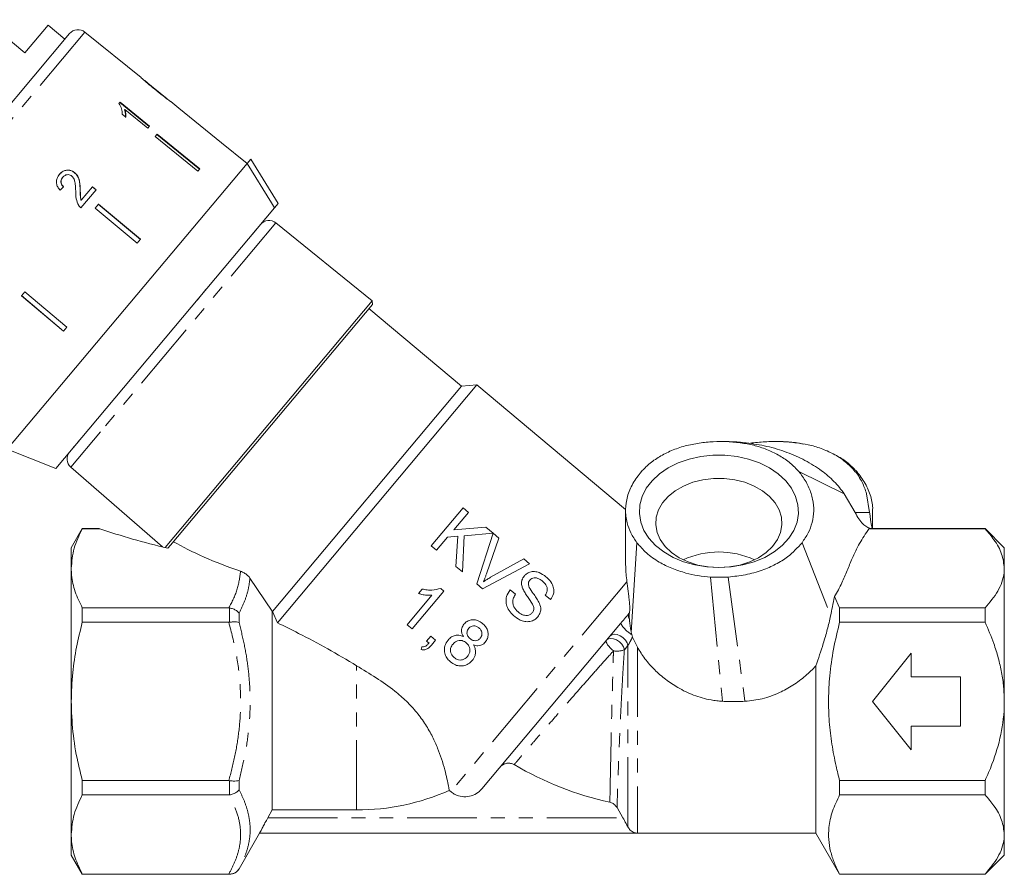
# Model space of a CAD drawing. Units: millimetres. Extents: x -31 to 620, y 17 to 336.
# Drawn here: x 160 to 250, y 205 to 283 of the extents above; entities that cross this region are included whole.
import ezdxf

# ---------------------------------------------------------------- set-up
doc = ezdxf.new("R2010")
doc.units = ezdxf.units.MM
doc.linetypes.add('PHANTOM', pattern=[12.7, 6.35, -1.27, 1.27, -1.27, 1.27, -1.27])

msp = doc.modelspace()

# ---------------------------------------------------------------- linework, layer by layer
at = {"color": 7, "linetype": 'Continuous', "lineweight": 15}
for p, q in [((160.564, 279.551), (156.962, 282.574)), ((162.685, 282.079), (160.564, 279.551)), ((164.217, 280.794), (162.685, 282.079)), ((144.504, 257.301), (164.647, 281.306)), ((171.154, 277.3), (166.042, 281.44)), ((171.46, 277.052), (171.471, 277.043)), ((173.541, 275.367), (171.471, 277.044)), ((169.25, 275.068), (169.145, 274.942)), ((169.224, 275.037), (171.909, 272.848)), ((171.935, 272.879), (169.25, 275.068)), ((173.862, 275.107), (173.852, 275.115)), ((174.605, 274.505), (173.858, 275.111)), ((174.605, 274.505), (174.604, 274.504)), ((174.604, 274.504), (178.491, 271.357)), ((169.446, 273.954), (169.763, 273.695)), ((169.679, 274.389), (169.653, 274.358)), ((169.679, 274.389), (171.771, 272.683)), ((171.771, 272.683), (171.935, 272.879)), ((172.629, 272.15), (172.44, 271.925)), ((172.44, 271.925), (176.316, 268.765)), ((176.479, 268.959), (172.603, 272.119)), ((172.629, 272.15), (176.505, 268.99)), ((178.492, 271.358), (178.491, 271.357)), ((180.824, 269.47), (178.492, 271.358)), ((180.822, 269.469), (158.969, 243.425)), ((180.822, 269.469), (181.161, 269.872)), ((181.161, 269.872), (183.644, 265.831)), ((164.03, 268.224), (164.02, 268.213)), ((165.108, 268.643), (165.098, 268.631)), ((176.505, 268.99), (176.316, 268.765)), ((166.722, 267.357), (165.693, 266.131)), ((166.712, 267.345), (167.054, 267.062)), ((167.064, 267.074), (166.722, 267.357)), ((165.621, 267.045), (165.611, 267.033)), ((165.681, 265.425), (167.064, 267.074)), ((165.693, 266.131), (165.683, 266.119)), ((167.269, 265.763), (166.964, 265.398)), ((171.107, 262.557), (167.259, 265.751)), ((167.269, 265.763), (171.117, 262.569)), ((183.305, 265.427), (183.644, 265.831)), ((183.305, 265.427), (163.38, 241.681)), ((166.964, 265.398), (170.811, 262.205)), ((192.211, 256.95), (183.437, 264.055)), ((171.117, 262.569), (170.811, 262.205)), ((160.572, 257.781), (160.266, 257.417)), ((164.089, 254.194), (160.276, 257.429)), ((160.572, 257.781), (164.385, 254.546)), ((160.266, 257.417), (164.079, 254.182)), ((192.211, 256.95), (173.348, 234.469)), ((192.239, 256.628), (173.845, 234.706)), ((192.239, 256.628), (192.211, 256.95)), ((200.344, 249.174), (191.918, 256.245)), ((164.385, 254.546), (164.079, 254.182)), ((200.344, 249.174), (183.13, 228.658)), ((201.753, 249.297), (183.571, 227.629)), ((201.753, 249.297), (200.344, 249.174)), ((215.296, 237.933), (201.753, 249.297)), ((224.189, 244.139), (223.96, 244.139)), ((226.804, 244.012), (226.545, 243.968)), ((229.13, 244.139), (228.901, 244.139)), ((231.08, 243.996), (231.516, 243.907)), ((158.969, 243.425), (163.38, 241.681)), ((164.755, 241.792), (173.111, 234.528)), ((231.079, 241.398), (235.22, 239.382)), ((236.672, 240.684), (236.359, 241.398)), ((235.22, 239.382), (236.203, 237.666)), ((237.526, 237.666), (237.244, 239.382)), ((200.49, 238.082), (197.597, 234.635)), ((200.976, 237.674), (200.49, 238.082)), ((199.643, 236.086), (200.976, 237.674)), ((165.805, 236.201), (164.795, 234.451)), ((167.342, 236.201), (165.805, 236.201)), ((165.805, 236.201), (165.805, 236.183)), ((165.805, 236.183), (167.404, 236.183)), ((167.404, 236.183), (167.342, 236.195)), ((202.564, 236.341), (199.643, 236.086)), ((203.23, 235.783), (202.564, 236.341)), ((237.468, 236.183), (237.795, 236.201)), ((248.045, 236.183), (237.468, 236.183)), ((248.045, 236.201), (237.795, 236.201)), ((249.795, 234.451), (248.045, 236.201)), ((248.045, 236.201), (248.045, 236.183)), ((198.084, 234.227), (199.085, 235.42)), ((199.085, 235.42), (200.014, 235.501)), ((200.014, 235.501), (199.827, 232.764)), ((200.426, 232.261), (200.581, 235.551)), ((200.581, 235.551), (203.23, 235.783)), ((203.234, 235.78), (201.731, 231.166)), ((202.625, 232.08), (203.76, 235.338)), ((203.76, 235.338), (203.234, 235.78)), ((164.795, 234.451), (164.795, 232.576)), ((173.587, 234.411), (173.599, 234.412)), ((173.845, 234.706), (173.596, 234.409)), ((197.597, 234.635), (198.084, 234.227)), ((215.812, 226.72), (216.325, 234.918)), ((249.795, 234.451), (249.795, 232.576)), ((206.014, 233.447), (203.001, 231.764)), ((206.541, 233.004), (206.014, 233.447)), ((164.795, 232.576), (164.795, 220.451)), ((199.827, 232.764), (200.426, 232.261)), ((202.258, 230.724), (206.541, 233.004)), ((249.795, 232.576), (249.795, 220.451)), ((181.076, 231.678), (183.114, 228.665)), ((195.843, 227.069), (198.736, 230.516)), ((196.775, 230.693), (196.433, 230.286)), ((198.736, 230.516), (198.451, 230.755)), ((201.731, 231.166), (202.258, 230.724)), ((205.272, 230.228), (204.786, 230.636)), ((197.655, 230.126), (195.401, 227.44)), ((207.983, 230.138), (208.469, 229.73)), ((234.795, 228.968), (234.312, 230.005)), ((165.805, 228.968), (165.805, 227.667)), ((179.149, 228.968), (165.805, 228.968)), ((179.217, 228.964), (179.149, 228.968)), ((234.795, 227.667), (234.795, 228.968)), ((234.795, 228.968), (248.045, 228.968)), ((248.045, 228.968), (248.045, 227.667)), ((183.114, 210.564), (183.114, 228.665)), ((183.13, 228.658), (183.114, 228.665)), ((183.13, 228.658), (183.571, 227.629)), ((165.805, 227.667), (179.149, 227.667)), ((179.149, 227.667), (179.217, 227.671)), ((195.401, 227.44), (195.843, 227.069)), ((214.842, 227.559), (202.196, 212.488)), ((248.045, 227.667), (234.795, 227.667)), ((197.54, 226.399), (197.169, 225.957)), ((197.982, 226.028), (197.54, 226.399)), ((215.927, 226.323), (215.854, 226.548)), ((215.927, 226.323), (216.372, 225.401)), ((196.724, 225.426), (196.664, 225.175)), ((197.169, 225.957), (197.389, 225.773)), ((197.611, 225.586), (197.982, 226.028)), ((237.795, 220.451), (241.295, 224.851)), ((241.295, 224.851), (241.295, 222.701)), ((232.63, 208.452), (232.63, 223.698)), ((241.295, 222.701), (245.795, 222.701)), ((245.795, 222.701), (245.795, 218.201)), ((164.795, 220.451), (164.795, 208.327)), ((241.295, 216.051), (237.795, 220.451)), ((249.795, 220.451), (249.795, 208.327)), ((241.295, 218.201), (241.295, 216.051)), ((245.795, 218.201), (241.295, 218.201)), ((165.805, 213.236), (165.805, 211.935)), ((179.149, 213.236), (165.805, 213.236)), ((179.217, 213.232), (179.149, 213.236)), ((234.795, 213.236), (248.045, 213.236)), ((234.795, 211.935), (234.795, 213.236)), ((248.045, 213.236), (248.045, 211.935)), ((165.805, 211.935), (179.149, 211.935)), ((179.149, 211.935), (179.217, 211.939)), ((199.371, 212.232), (199.235, 212.346)), ((248.045, 211.935), (234.795, 211.935)), ((215.047, 209.851), (214.516, 210.782)), ((183.114, 210.564), (182.707, 209.851)), ((183.114, 210.564), (190.795, 210.564)), ((164.795, 208.327), (164.795, 206.451)), ((180.083, 205.201), (181.96, 208.451)), ((181.96, 208.451), (232.63, 208.451)), ((232.63, 208.452), (216.372, 208.452)), ((232.63, 208.452), (232.63, 208.451)), ((232.63, 208.451), (234.795, 204.701)), ((249.795, 208.327), (249.795, 206.451)), ((164.795, 206.451), (165.805, 204.701)), ((248.045, 204.701), (249.795, 206.451)), ((179.149, 204.719), (165.805, 204.719)), ((165.805, 204.719), (165.805, 204.701)), ((165.805, 204.701), (179.217, 204.701)), ((179.217, 204.719), (179.149, 204.719)), ((234.795, 204.701), (234.795, 204.719)), ((234.795, 204.719), (248.045, 204.719)), ((234.795, 204.701), (248.045, 204.701)), ((248.045, 204.719), (248.045, 204.701))]:
    msp.add_line(p, q, dxfattribs=at)
at = {"color": 8, "linetype": 'PHANTOM', "lineweight": 0}
for p, q in [((166.042, 281.44), (144.614, 255.903)), ((183.437, 264.055), (167.465, 245.021)), ((181.145, 262.853), (181.168, 262.871)), ((181.25, 262.977), (181.288, 263.007)), ((181.614, 263.395), (181.288, 263.007)), ((181.574, 263.364), (181.614, 263.395)), ((181.629, 263.429), (181.66, 263.457)), ((177.071, 257.98), (176.29, 257.05)), ((177.048, 257.97), (177.071, 257.98)), ((177.229, 258.185), (177.252, 258.204)), ((176.069, 256.804), (176.074, 256.799)), ((176.27, 257.043), (176.29, 257.05)), ((170.348, 249.969), (169.57, 249.042)), ((170.352, 249.99), (170.348, 249.969)), ((170.552, 250.229), (170.557, 250.225)), ((169.397, 248.851), (169.383, 248.825)), ((169.577, 249.066), (169.57, 249.042)), ((167.465, 245.021), (164.755, 241.792)), ((165.385, 244.054), (165.066, 243.673)), ((165.385, 244.054), (165.408, 244.098)), ((165.511, 244.221), (165.497, 244.195)), ((226.286, 244.012), (225.914, 243.996)), ((230.884, 244.012), (231.08, 243.996)), ((165.014, 243.619), (165.036, 243.654)), ((165.066, 243.673), (165.089, 243.718)), ((236.203, 237.666), (237.526, 237.666)), ((231.369, 234.918), (233.97, 228.252)), ((223.031, 231.791), (224.129, 220.468)), ((224.641, 231.791), (226.171, 220.468)), ((215.415, 231.352), (199.371, 212.232)), ((179.217, 227.671), (179.217, 228.964)), ((180.083, 228.489), (180.083, 227.656)), ((215.568, 228.443), (215.64, 228.531)), ((215.506, 225.541), (215.185, 225.163)), ((215.506, 209.017), (215.506, 225.541)), ((216.372, 225.401), (216.372, 208.452)), ((190.795, 210.564), (190.795, 223.709)), ((179.217, 211.939), (179.217, 213.232)), ((180.083, 213.246), (180.083, 212.414)), ((182.707, 209.851), (215.047, 209.851)), ((179.217, 204.701), (179.217, 204.719)), ((180.083, 205.209), (180.083, 205.201))]:
    msp.add_line(p, q, dxfattribs=at)
at = {"color": 7, "linetype": 'Continuous', "lineweight": 15, "flags": 128}
for points in [[(183.305, 265.427), (183.026, 265.882), (180.822, 269.469)], [(223.795, 232.649), (224.901, 232.709), (225.982, 232.888), (227.012, 233.181), (227.966, 233.582), (228.822, 234.082), (229.561, 234.668), (230.164, 235.326), (230.618, 236.043), (230.912, 236.799), (231.039, 237.579), (230.997, 238.363), (230.786, 239.134), (230.41, 239.873), (229.88, 240.562), (229.207, 241.186), (228.407, 241.73), (227.5, 242.182), (226.505, 242.53), (225.447, 242.767), (224.35, 242.887), (223.24, 242.887), (222.143, 242.767), (221.085, 242.53), (220.09, 242.182), (219.182, 241.73), (218.382, 241.186), (217.709, 240.562), (217.179, 239.873), (216.804, 239.134), (216.593, 238.363), (216.55, 237.579), (216.677, 236.799), (216.971, 236.043), (217.425, 235.326), (218.029, 234.668), (218.767, 234.082), (219.624, 233.582), (220.578, 233.181), (221.607, 232.888), (222.688, 232.709), (223.795, 232.649)], [(223.795, 232.649), (224.766, 232.707), (225.71, 232.881), (226.599, 233.165), (227.407, 233.551), (228.111, 234.029), (228.691, 234.583), (229.13, 235.199), (229.416, 235.858), (229.54, 236.542), (229.498, 237.231), (229.293, 237.905), (228.929, 238.545), (228.418, 239.132), (227.773, 239.65), (227.015, 240.083), (226.163, 240.42), (225.244, 240.649), (224.282, 240.766), (223.307, 240.766), (222.346, 240.649), (221.426, 240.42), (220.575, 240.083), (219.816, 239.65), (219.172, 239.132), (218.66, 238.545), (218.297, 237.905), (218.091, 237.231), (218.05, 236.542), (218.174, 235.858), (218.459, 235.199), (218.898, 234.583), (219.478, 234.029), (220.182, 233.551), (220.99, 233.165), (221.879, 232.881), (222.823, 232.707), (223.795, 232.649)]]:
    msp.add_lwpolyline(points, dxfattribs=at)
at = {"color": 8, "linetype": 'PHANTOM', "lineweight": 0, "flags": 128}
for points in [[(213.552, 226.022), (213.719, 226.145), (213.944, 226.194), (214.205, 226.164), (214.477, 226.058), (214.734, 225.886), (214.95, 225.665), (215.106, 225.416), (215.185, 225.163)], [(213.874, 226.405), (214.041, 226.528), (214.266, 226.576), (214.528, 226.545), (214.8, 226.438), (215.057, 226.265), (215.274, 226.043), (215.428, 225.793), (215.506, 225.541)], [(214.192, 225.059), (214.031, 225.193), (213.883, 225.336), (213.754, 225.48), (213.65, 225.621), (213.575, 225.75), (213.533, 225.863), (213.525, 225.955), (213.552, 226.022)]]:
    msp.add_lwpolyline(points, dxfattribs=at)
at = {"color": 7, "linetype": 'Continuous', "lineweight": 15}
for centre, radius, start, end in [((165.413, 280.663), 1, 51, 140), ((182.807, 263.278), 1, 51, 140), ((165.411, 242.546), 1, 140, 229), ((223.795, 226.408), 7.667, 64.99785, 115.00215), ((220.295, 240.451), 29.887, 239.52725, 257.57222), ((190.795, 231.451), 20.887, 270, 293.83576), ((179.217, 205.701), 1, 270, 330)]:
    msp.add_arc(centre, radius, start, end, dxfattribs=at)
at = {"color": 8, "linetype": 'PHANTOM', "lineweight": 0}
for centre, radius, start, end in [((216.061, 228.284), 0.518, 162.13396, 215.66636), ((217.372, 229.078), 2.951, 210.98718, 239.02915), ((214.486, 227.028), 1.991, 261.49569, 290.53712)]:
    msp.add_arc(centre, radius, start, end, dxfattribs=at)
at = {"color": 7, "linetype": 'Continuous', "lineweight": 15}
for centre, major_axis, ratio, start_param, end_param in [((161.196, 263.784), (12.025, 11.842), 0.030624, 1.296443, 1.322905), ((180.819, 239.283), (23.824, -4.037), 0.257762, 4.158589, 4.448311), ((193.529, 236.617), (23.79, -3.606), 0.30407, 3.804275, 4.165538)]:
    msp.add_ellipse(centre, major_axis=major_axis, ratio=ratio, start_param=start_param, end_param=end_param, dxfattribs=at)
for points, knots in [([(171.152, 277.302), (171.154, 277.3), (171.158, 277.295), (171.204, 277.25), (171.31, 277.153), (171.52, 276.968), (171.81, 276.723), (172.149, 276.442), (172.37, 276.263), (172.482, 276.172)], [0, 0, 0, 0, 0.089824, 0.18256, 0.305972, 0.429139, 0.634171, 0.81561, 1, 1, 1, 1]), ([(171.638, 276.897), (171.613, 276.919), (171.55, 276.973), (171.482, 277.032), (171.462, 277.05), (171.461, 277.052), (171.46, 277.052)], [0, 0, 0, 0, 0.246189, 0.601061, 0.936288, 1, 1, 1, 1]), ([(172.497, 276.192), (172.422, 276.252), (172.274, 276.373), (172.008, 276.59), (171.786, 276.773), (171.661, 276.878), (171.638, 276.897)], [0, 0, 0, 0, 0.251337, 0.502853, 0.911095, 1, 1, 1, 1]), ([(172.482, 276.172), (172.578, 276.095), (172.77, 275.939), (173.114, 275.665), (173.4, 275.443), (173.561, 275.322), (173.591, 275.3)], [0, 0, 0, 0, 0.251228, 0.502777, 0.907241, 1, 1, 1, 1]), ([(173.554, 275.357), (173.548, 275.361), (173.538, 275.367), (173.445, 275.438), (173.294, 275.553), (172.964, 275.815), (172.691, 276.035), (172.497, 276.192)], [0, 0, 0, 0, 0.115842, 0.23261, 0.372244, 0.552033, 1, 1, 1, 1]), ([(169.145, 274.942), (169.234, 274.78), (169.371, 274.529), (169.441, 274.199), (169.444, 274.036), (169.446, 273.954)], [0, 0, 0, 0, 0.478467, 0.736625, 1, 1, 1, 1]), ([(173.591, 275.3), (173.653, 275.254), (173.777, 275.163), (173.853, 275.112), (173.86, 275.108), (173.862, 275.107)], [0, 0, 0, 0, 0.3777649, 0.7577746, 1, 1, 1, 1]), ([(169.653, 274.358), (169.672, 274.297), (169.711, 274.176), (169.747, 273.942), (169.741, 273.775), (169.737, 273.664)], [0, 0, 0, 0, 0.250808, 0.501571, 1, 1, 1, 1]), ([(169.763, 273.695), (169.767, 273.75), (169.776, 273.86), (169.76, 274.09), (169.711, 274.269), (169.679, 274.389)], [0, 0, 0, 0, 0.250772, 0.50145, 1, 1, 1, 1]), ([(163.728, 268.487), (163.641, 268.366), (163.494, 268.163), (163.424, 267.807), (163.478, 267.478), (163.627, 267.224), (163.753, 267.091), (163.795, 267.047)], [0, 0, 0, 0, 0.281424, 0.473968, 0.667284, 0.887458, 1, 1, 1, 1]), ([(163.718, 268.475), (163.829, 268.586), (164.011, 268.771), (164.366, 268.875), (164.683, 268.861), (164.934, 268.759), (165.059, 268.662), (165.098, 268.631)], [0, 0, 0, 0, 0.305136, 0.504756, 0.704223, 0.906842, 1, 1, 1, 1]), ([(165.108, 268.643), (165.018, 268.707), (164.838, 268.835), (164.52, 268.892), (164.216, 268.853), (163.943, 268.714), (163.801, 268.564), (163.728, 268.487)], [0, 0, 0, 0, 0.203954, 0.409818, 0.593649, 0.791425, 1, 1, 1, 1]), ([(164.02, 268.213), (163.962, 268.129), (163.867, 267.994), (163.844, 267.761), (163.89, 267.578), (163.985, 267.435), (164.062, 267.365), (164.095, 267.335)], [0, 0, 0, 0, 0.310244, 0.501435, 0.693137, 0.867808, 1, 1, 1, 1]), ([(164.105, 267.347), (164.045, 267.405), (163.941, 267.506), (163.864, 267.7), (163.859, 267.884), (163.913, 268.068), (163.989, 268.17), (164.03, 268.224)], [0, 0, 0, 0, 0.243075, 0.424299, 0.605498, 0.791159, 1, 1, 1, 1]), ([(164.03, 268.224), (164.091, 268.287), (164.198, 268.395), (164.409, 268.459), (164.604, 268.456), (164.753, 268.394), (164.824, 268.339), (164.844, 268.323)], [0, 0, 0, 0, 0.289918, 0.501304, 0.712309, 0.918019, 1, 1, 1, 1]), ([(164.844, 268.323), (164.904, 268.259), (165.046, 268.107), (165.146, 267.755), (165.191, 267.338), (165.202, 267.03), (165.207, 266.876)], [0, 0, 0, 0, 0.166527, 0.394213, 0.695756, 1, 1, 1, 1]), ([(165.098, 268.631), (165.193, 268.535), (165.383, 268.341), (165.528, 267.937), (165.592, 267.501), (165.605, 267.19), (165.611, 267.033)], [0, 0, 0, 0, 0.2273649, 0.4547036, 0.725177, 1, 1, 1, 1]), ([(165.621, 267.045), (165.615, 267.188), (165.603, 267.475), (165.549, 267.901), (165.415, 268.324), (165.209, 268.538), (165.108, 268.643)], [0, 0, 0, 0, 0.251149, 0.502705, 0.755767, 1, 1, 1, 1]), ([(165.207, 266.876), (165.209, 266.772), (165.211, 266.563), (165.247, 266.142), (165.383, 265.85), (165.473, 265.657)], [0, 0, 0, 0, 0.2514552, 0.5030992, 1, 1, 1, 1]), ([(165.611, 267.033), (165.613, 266.957), (165.616, 266.804), (165.619, 266.499), (165.658, 266.271), (165.683, 266.119)], [0, 0, 0, 0, 0.251205, 0.502406, 1, 1, 1, 1]), ([(165.693, 266.131), (165.675, 266.207), (165.639, 266.358), (165.63, 266.665), (165.625, 266.893), (165.621, 267.045)], [0, 0, 0, 0, 0.25129, 0.502529, 1, 1, 1, 1]), ([(165.473, 265.657), (165.487, 265.635), (165.516, 265.591), (165.583, 265.511), (165.642, 265.46), (165.681, 265.425)], [0, 0, 0, 0, 0.2506477, 0.5016109, 1, 1, 1, 1]), ([(222.009, 243.996), (221.574, 243.919), (220.693, 243.761), (219.471, 243.332), (218.359, 242.768), (217.433, 242.119), (216.952, 241.625), (216.731, 241.398)], [0, 0, 0, 0, 0.203168, 0.412239, 0.614945, 0.823379, 1, 1, 1, 1]), ([(225.914, 243.996), (225.46, 244.049), (224.59, 244.151), (223.272, 244.146), (222.432, 244.047), (222.009, 243.996)], [0, 0, 0, 0, 0.35084, 0.672497, 1, 1, 1, 1]), ([(224.189, 244.125), (224.435, 244.128), (225.137, 244.134), (225.833, 244.06), (226.286, 244.012)], [0, 0, 0, 0, 0.349722, 1, 1, 1, 1]), ([(231.079, 241.398), (230.828, 241.661), (230.327, 242.185), (229.374, 242.846), (228.3, 243.381), (227.142, 243.78), (226.318, 243.925), (225.914, 243.996)], [0, 0, 0, 0, 0.205671, 0.411404, 0.610024, 0.808624, 1, 1, 1, 1]), ([(226.286, 244.012), (226.917, 243.922), (228.197, 243.738), (230.001, 243.184), (231.681, 242.438), (233.117, 241.534), (234.334, 240.513), (234.923, 239.762), (235.22, 239.382)], [0, 0, 0, 0, 0.167718, 0.340232, 0.509718, 0.683731, 0.840052, 1, 1, 1, 1]), ([(230.884, 244.012), (230.429, 244.059), (229.528, 244.152), (228.155, 244.142), (227.256, 244.056), (226.804, 244.012)], [0, 0, 0, 0, 0.336068, 0.665926, 1, 1, 1, 1]), ([(229.121, 244.125), (229.35, 244.128), (230.008, 244.136), (230.657, 244.052), (231.08, 243.996)], [0, 0, 0, 0, 0.347349, 1, 1, 1, 1]), ([(237.244, 239.382), (237.127, 239.737), (236.894, 240.445), (236.235, 241.431), (235.347, 242.31), (234.292, 243.011), (233.126, 243.52), (231.997, 243.85), (231.23, 243.962), (230.884, 244.012)], [0, 0, 0, 0, 0.158193, 0.316266, 0.471371, 0.62635, 0.758894, 0.891485, 1, 1, 1, 1]), ([(234.285, 242.963), (234.425, 242.895), (234.943, 242.643), (235.652, 242.115), (236.136, 241.624), (236.359, 241.398)], [0, 0, 0, 0, 0.166613, 0.617733, 1, 1, 1, 1]), ([(216.731, 241.398), (216.457, 241.042), (215.903, 240.319), (215.425, 239.143), (215.24, 237.928), (215.377, 236.81), (215.74, 235.79), (216.128, 235.211), (216.325, 234.918)], [0, 0, 0, 0, 0.178881, 0.36314, 0.536986, 0.716995, 0.856819, 1, 1, 1, 1]), ([(231.369, 234.918), (231.567, 235.21), (231.969, 235.801), (232.324, 236.779), (232.473, 237.816), (232.374, 238.885), (232.025, 239.947), (231.555, 240.782), (231.192, 241.252), (231.079, 241.398)], [0, 0, 0, 0, 0.143261, 0.290073, 0.4447, 0.603572, 0.762846, 0.926126, 1, 1, 1, 1]), ([(236.359, 241.398), (236.634, 241.042), (237.192, 240.319), (237.641, 239.144), (237.841, 238.309), (237.789, 237.894), (237.786, 237.87)], [0, 0, 0, 0, 0.326707, 0.663238, 0.980751, 1, 1, 1, 1]), ([(215.295, 237.871), (215.295, 236.436), (215.295, 234.952), (215.295, 233.418), (215.295, 233.367)], [0, 0, 0, 0, 0.966744, 1, 1, 1, 1]), ([(237.795, 236.201), (237.795, 236.215), (237.795, 236.771), (237.795, 237.328), (237.795, 237.87)], [0, 0, 0, 0, 0.025357, 1, 1, 1, 1]), ([(236.203, 237.666), (236.314, 237.466), (236.54, 237.06), (236.894, 236.623), (237.264, 236.325), (237.566, 236.212), (237.746, 236.204), (237.795, 236.201)], [0, 0, 0, 0, 0.225404, 0.457429, 0.682796, 0.914456, 1, 1, 1, 1]), ([(237.795, 236.201), (237.758, 236.257), (237.686, 236.369), (237.604, 237.036), (237.541, 237.542), (237.526, 237.666)], [0, 0, 0, 0, 0.430084, 0.86017, 1, 1, 1, 1]), ([(165.805, 236.183), (165.521, 235.595), (164.947, 234.409), (164.846, 233.19), (164.795, 232.576)], [0, 0, 0, 0, 0.4960883, 1, 1, 1, 1]), ([(237.468, 236.183), (237.169, 235.741), (236.571, 234.853), (235.969, 233.572), (235.479, 232.371), (235.078, 231.419), (234.69, 230.629), (234.438, 230.213), (234.312, 230.005)], [0, 0, 0, 0, 0.219569, 0.440235, 0.617939, 0.795637, 0.897749, 1, 1, 1, 1]), ([(249.795, 232.576), (249.745, 233.013), (249.645, 233.902), (248.962, 235.111), (248.326, 235.854), (248.045, 236.183)], [0, 0, 0, 0, 0.350882, 0.712648, 1, 1, 1, 1]), ([(216.325, 234.918), (216.601, 234.596), (217.164, 233.941), (218.273, 233.166), (219.497, 232.558), (220.695, 232.159), (221.886, 231.898), (222.647, 231.827), (223.031, 231.791)], [0, 0, 0, 0, 0.190314, 0.388001, 0.554226, 0.725134, 0.861326, 1, 1, 1, 1]), ([(224.641, 231.791), (225.168, 231.846), (226.24, 231.957), (227.699, 232.373), (228.99, 232.937), (230.295, 233.734), (230.965, 234.472), (231.369, 234.918)], [0, 0, 0, 0, 0.190289, 0.387544, 0.557956, 0.733381, 1, 1, 1, 1]), ([(215.415, 231.352), (215.389, 231.592), (215.337, 232.071), (215.299, 232.747), (215.297, 233.164), (215.296, 233.367)], [0, 0, 0, 0, 0.338496, 0.678772, 1, 1, 1, 1]), ([(164.795, 232.576), (164.802, 232.366), (164.825, 231.656), (165.099, 230.442), (165.569, 229.461), (165.805, 228.968)], [0, 0, 0, 0, 0.172077, 0.583637, 1, 1, 1, 1]), ([(180.222, 232.313), (180.333, 232.268), (180.536, 232.185), (180.826, 231.976), (180.995, 231.797), (181.064, 231.696), (181.076, 231.678)], [0, 0, 0, 0, 0.352333, 0.644287, 0.937837, 1, 1, 1, 1]), ([(248.045, 228.968), (248.468, 229.475), (249.11, 230.242), (249.604, 231.331), (249.776, 232.026), (249.79, 232.443), (249.795, 232.576)], [0, 0, 0, 0, 0.439612, 0.665442, 0.893921, 1, 1, 1, 1]), ([(202.347, 231.365), (202.373, 231.424), (202.436, 231.571), (202.529, 231.809), (202.593, 231.99), (202.625, 232.08)], [0, 0, 0, 0, 0.249698, 0.624615, 1, 1, 1, 1]), ([(203.001, 231.764), (202.891, 231.701), (202.724, 231.607), (202.508, 231.47), (202.401, 231.4), (202.347, 231.365)], [0, 0, 0, 0, 0.499543, 0.749714, 1, 1, 1, 1]), ([(206.055, 231.879), (205.976, 231.762), (205.836, 231.554), (205.8, 231.182), (205.858, 230.909), (205.919, 230.756), (205.939, 230.707)], [0, 0, 0, 0, 0.341004, 0.608973, 0.87567, 1, 1, 1, 1]), ([(208.044, 231.819), (207.844, 231.961), (207.524, 232.189), (207.001, 232.314), (206.59, 232.259), (206.266, 232.1), (206.117, 231.944), (206.055, 231.879)], [0, 0, 0, 0, 0.320328, 0.511275, 0.703753, 0.875932, 1, 1, 1, 1]), ([(206.436, 231.095), (206.436, 231.168), (206.438, 231.31), (206.517, 231.438), (206.563, 231.497), (206.568, 231.503)], [0, 0, 0, 0, 0.485395, 0.94561, 1, 1, 1, 1]), ([(206.568, 231.503), (206.622, 231.556), (206.73, 231.662), (206.953, 231.724), (207.2, 231.72), (207.47, 231.606), (207.637, 231.477), (207.729, 231.405)], [0, 0, 0, 0, 0.175705, 0.35253, 0.524363, 0.737559, 1, 1, 1, 1]), ([(208.469, 229.73), (208.571, 229.896), (208.747, 230.182), (208.779, 230.669), (208.639, 231.136), (208.371, 231.526), (208.133, 231.739), (208.044, 231.819)], [0, 0, 0, 0, 0.2475284, 0.4270944, 0.6072172, 0.8526227, 1, 1, 1, 1]), ([(223.031, 231.791), (223.239, 231.781), (223.611, 231.762), (224.148, 231.765), (224.477, 231.783), (224.641, 231.791)], [0, 0, 0, 0, 0.387917, 0.693474, 1, 1, 1, 1]), ([(198.451, 230.755), (198.189, 230.684), (197.783, 230.573), (197.212, 230.603), (196.922, 230.663), (196.775, 230.693)], [0, 0, 0, 0, 0.476712, 0.735773, 1, 1, 1, 1]), ([(204.786, 230.636), (204.657, 230.436), (204.437, 230.093), (204.375, 229.503), (204.511, 228.963), (204.818, 228.522), (205.082, 228.286), (205.192, 228.187)], [0, 0, 0, 0, 0.254541, 0.436916, 0.620001, 0.842058, 1, 1, 1, 1]), ([(205.939, 230.707), (206.001, 230.585), (206.126, 230.34), (206.444, 229.891), (206.669, 229.547), (206.819, 229.318)], [0, 0, 0, 0, 0.25063, 0.500492, 1, 1, 1, 1]), ([(207.403, 229.495), (207.325, 229.631), (207.167, 229.903), (206.853, 230.339), (206.555, 230.714), (206.462, 231.011), (206.436, 231.095)], [0, 0, 0, 0, 0.250808, 0.501156, 0.859743, 1, 1, 1, 1]), ([(207.729, 231.405), (207.842, 231.3), (208.019, 231.134), (208.157, 230.834), (208.173, 230.557), (208.098, 230.321), (208.014, 230.187), (207.983, 230.138)], [0, 0, 0, 0, 0.30969, 0.486177, 0.66359, 0.8775, 1, 1, 1, 1]), ([(215.415, 231.352), (215.433, 231.207), (215.46, 230.988), (215.503, 230.671), (215.538, 230.404), (215.577, 230.108), (215.613, 229.808), (215.642, 229.528), (215.662, 229.278), (215.674, 229.046), (215.676, 228.853), (215.67, 228.702), (215.657, 228.596), (215.645, 228.551), (215.64, 228.531)], [0, 0, 0, 0, 0.147841, 0.223683, 0.300242, 0.393533, 0.489023, 0.566456, 0.645965, 0.723504, 0.804022, 0.871515, 0.941039, 1, 1, 1, 1]), ([(196.433, 230.286), (196.533, 230.257), (196.779, 230.186), (197.189, 230.119), (197.499, 230.124), (197.655, 230.126)], [0, 0, 0, 0, 0.249529, 0.621491, 1, 1, 1, 1]), ([(205.504, 228.603), (205.363, 228.749), (205.139, 228.979), (205.009, 229.382), (205.016, 229.738), (205.134, 230.014), (205.24, 230.179), (205.272, 230.228)], [0, 0, 0, 0, 0.326703, 0.515943, 0.675608, 0.901503, 1, 1, 1, 1]), ([(234.312, 230.005), (234.254, 229.698), (234.145, 229.123), (234.026, 228.529), (233.97, 228.252)], [0, 0, 0, 0, 0.534087, 1, 1, 1, 1]), ([(179.217, 228.964), (179.33, 228.942), (179.557, 228.897), (179.862, 228.729), (180.02, 228.577), (180.082, 228.491), (180.083, 228.489)], [0, 0, 0, 0, 0.319614, 0.638892, 0.991711, 1, 1, 1, 1]), ([(206.819, 229.318), (206.865, 229.219), (206.939, 229.063), (206.941, 228.826), (206.886, 228.662), (206.822, 228.578), (206.796, 228.544)], [0, 0, 0, 0, 0.386416, 0.61525, 0.844046, 1, 1, 1, 1]), ([(207.302, 228.159), (207.392, 228.294), (207.558, 228.543), (207.589, 229.035), (207.47, 229.329), (207.403, 229.495)], [0, 0, 0, 0, 0.337395, 0.627361, 1, 1, 1, 1]), ([(202.266, 227.554), (202.116, 227.662), (201.859, 227.846), (201.412, 227.917), (201.027, 227.852), (200.743, 227.685), (200.614, 227.544), (200.57, 227.496)], [0, 0, 0, 0, 0.286927, 0.490921, 0.694961, 0.895859, 1, 1, 1, 1]), ([(205.192, 228.187), (205.41, 228.035), (205.76, 227.792), (206.342, 227.691), (206.801, 227.777), (207.122, 227.963), (207.26, 228.114), (207.302, 228.159)], [0, 0, 0, 0, 0.335159, 0.535172, 0.736501, 0.920558, 1, 1, 1, 1]), ([(206.796, 228.544), (206.732, 228.484), (206.605, 228.364), (206.349, 228.283), (206.054, 228.297), (205.762, 228.408), (205.586, 228.541), (205.504, 228.603)], [0, 0, 0, 0, 0.181789, 0.364039, 0.54167, 0.78796, 1, 1, 1, 1]), ([(214.842, 227.559), (214.906, 227.635), (215.033, 227.787), (215.215, 228.011), (215.395, 228.23), (215.51, 228.372), (215.568, 228.443)], [0, 0, 0, 0, 0.24667, 0.494933, 0.746993, 1, 1, 1, 1]), ([(215.64, 227.982), (215.635, 228.066), (215.623, 228.235), (215.622, 228.437), (215.634, 228.5), (215.64, 228.531)], [0, 0, 0, 0, 0.3411406, 0.6847462, 1, 1, 1, 1]), ([(215.812, 226.72), (215.786, 226.868), (215.732, 227.17), (215.683, 227.545), (215.654, 227.818), (215.645, 227.927), (215.64, 227.982)], [0, 0, 0, 0, 0.364261, 0.740298, 0.86927, 1, 1, 1, 1]), ([(233.97, 228.252), (233.875, 227.837), (233.681, 226.991), (233.223, 225.442), (232.857, 224.367), (232.63, 223.698)], [0, 0, 0, 0, 0.267189, 0.54415, 1, 1, 1, 1]), ([(165.805, 227.667), (165.621, 226.913), (165.251, 225.401), (164.877, 222.989), (164.823, 221.33), (164.795, 220.451)], [0, 0, 0, 0, 0.318739, 0.639217, 1, 1, 1, 1]), ([(179.217, 227.671), (179.33, 227.683), (179.557, 227.707), (179.862, 227.702), (180.02, 227.676), (180.082, 227.657), (180.083, 227.656)], [0, 0, 0, 0, 0.319614, 0.638892, 0.991711, 1, 1, 1, 1]), ([(190.795, 223.709), (189.917, 224.23), (188.155, 225.275), (185.721, 226.558), (184.213, 227.309), (183.571, 227.629)], [0, 0, 0, 0, 0.36281, 0.72865, 1, 1, 1, 1]), ([(200.57, 227.496), (200.491, 227.38), (200.359, 227.185), (200.333, 226.852), (200.397, 226.591), (200.478, 226.44), (200.515, 226.371)], [0, 0, 0, 0, 0.3445108, 0.5766525, 0.8082001, 1, 1, 1, 1]), ([(201.126, 226.176), (201.057, 226.242), (200.938, 226.355), (200.845, 226.572), (200.838, 226.774), (200.893, 226.967), (200.971, 227.071), (201.01, 227.123)], [0, 0, 0, 0, 0.260507, 0.449126, 0.638641, 0.817611, 1, 1, 1, 1]), ([(201.01, 227.123), (201.075, 227.185), (201.199, 227.301), (201.441, 227.355), (201.676, 227.324), (201.835, 227.235), (201.919, 227.167), (201.938, 227.152)], [0, 0, 0, 0, 0.257795, 0.48635, 0.689387, 0.9314, 1, 1, 1, 1]), ([(201.938, 227.152), (202.003, 227.089), (202.118, 226.979), (202.208, 226.766), (202.216, 226.558), (202.165, 226.364), (202.088, 226.26), (202.053, 226.213)], [0, 0, 0, 0, 0.252677, 0.443498, 0.634892, 0.832615, 1, 1, 1, 1]), ([(202.505, 225.853), (202.581, 225.962), (202.733, 226.179), (202.787, 226.572), (202.725, 226.954), (202.545, 227.294), (202.357, 227.469), (202.266, 227.554)], [0, 0, 0, 0, 0.206128, 0.414234, 0.601406, 0.80547, 1, 1, 1, 1]), ([(234.795, 213.236), (234.683, 213.677), (234.405, 214.777), (234.066, 216.563), (233.825, 218.606), (233.755, 220.684), (233.874, 222.904), (234.203, 225.245), (234.597, 226.857), (234.795, 227.667)], [0, 0, 0, 0, 0.0935262, 0.232877, 0.3729251, 0.5155686, 0.6592583, 0.8290129, 1, 1, 1, 1]), ([(249.795, 220.451), (249.783, 220.892), (249.758, 221.776), (249.564, 223.104), (249.259, 224.426), (248.779, 225.965), (248.321, 227.026), (248.045, 227.667)], [0, 0, 0, 0, 0.176552, 0.354626, 0.536902, 0.720344, 1, 1, 1, 1]), ([(199.126, 226.045), (199.01, 225.873), (198.794, 225.551), (198.768, 224.99), (198.921, 224.523), (199.147, 224.23), (199.298, 224.097), (199.342, 224.058)], [0, 0, 0, 0, 0.279428, 0.524764, 0.736827, 0.924496, 1, 1, 1, 1]), ([(200.515, 226.371), (200.384, 226.421), (200.14, 226.514), (199.76, 226.484), (199.406, 226.335), (199.226, 226.149), (199.126, 226.045)], [0, 0, 0, 0, 0.2651, 0.490449, 0.715763, 1, 1, 1, 1]), ([(202.053, 226.213), (201.987, 226.149), (201.86, 226.028), (201.613, 225.971), (201.373, 226.008), (201.22, 226.1), (201.139, 226.165), (201.126, 226.176)], [0, 0, 0, 0, 0.263626, 0.501, 0.702469, 0.950962, 1, 1, 1, 1]), ([(215.854, 226.548), (215.846, 226.576), (215.831, 226.632), (215.818, 226.691), (215.812, 226.72)], [0, 0, 0, 0, 0.499295, 1, 1, 1, 1]), ([(196.664, 225.175), (196.779, 225.161), (196.997, 225.134), (197.335, 225.289), (197.506, 225.473), (197.611, 225.586)], [0, 0, 0, 0, 0.3025378, 0.5705245, 1, 1, 1, 1]), ([(197.389, 225.773), (197.323, 225.702), (197.204, 225.572), (197.005, 225.443), (196.837, 225.411), (196.75, 225.423), (196.724, 225.426)], [0, 0, 0, 0, 0.371499, 0.679507, 0.904094, 1, 1, 1, 1]), ([(199.679, 224.453), (199.585, 224.553), (199.432, 224.717), (199.33, 225.013), (199.348, 225.308), (199.455, 225.531), (199.553, 225.654), (199.575, 225.682)], [0, 0, 0, 0, 0.284835, 0.467709, 0.652499, 0.921061, 1, 1, 1, 1]), ([(199.575, 225.682), (199.665, 225.772), (199.819, 225.924), (200.12, 226.016), (200.387, 226.01), (200.612, 225.918), (200.728, 225.829), (200.778, 225.79)], [0, 0, 0, 0, 0.283775, 0.483292, 0.683176, 0.861848, 1, 1, 1, 1]), ([(200.778, 225.79), (200.87, 225.699), (201.023, 225.548), (201.115, 225.263), (201.117, 225.003), (201.039, 224.757), (200.937, 224.62), (200.889, 224.556)], [0, 0, 0, 0, 0.269276, 0.446608, 0.623299, 0.823977, 1, 1, 1, 1]), ([(201.326, 224.179), (201.425, 224.323), (201.595, 224.568), (201.649, 224.999), (201.575, 225.337), (201.47, 225.527), (201.427, 225.606)], [0, 0, 0, 0, 0.3446914, 0.5857341, 0.8270913, 1, 1, 1, 1]), ([(201.427, 225.606), (201.564, 225.567), (201.795, 225.502), (202.126, 225.563), (202.353, 225.688), (202.461, 225.806), (202.505, 225.853)], [0, 0, 0, 0, 0.354111, 0.594946, 0.835941, 1, 1, 1, 1]), ([(216.372, 225.401), (216.59, 225.044), (217.032, 224.317), (217.917, 223.332), (218.924, 222.447), (220.107, 221.65), (221.49, 220.98), (222.707, 220.638), (223.6, 220.504), (223.952, 220.48), (224.129, 220.468)], [0, 0, 0, 0, 0.137304, 0.279011, 0.41606, 0.555839, 0.720623, 0.890505, 0.945139, 1, 1, 1, 1]), ([(200.889, 224.556), (200.804, 224.471), (200.655, 224.32), (200.361, 224.222), (200.088, 224.226), (199.854, 224.32), (199.733, 224.412), (199.679, 224.453)], [0, 0, 0, 0, 0.26648, 0.470058, 0.674341, 0.855988, 1, 1, 1, 1]), ([(190.795, 223.709), (191.385, 223.349), (192.565, 222.628), (194.105, 221.565), (195.344, 220.484), (196.298, 219.455), (197.09, 218.348), (197.716, 217.24), (198.187, 216.183), (198.556, 215.161), (198.836, 214.208), (199.04, 213.354), (199.172, 212.704), (199.22, 212.433), (199.235, 212.346), (199.235, 212.346)], [0, 0, 0, 0, 0.110693, 0.221038, 0.294938, 0.368734, 0.442927, 0.517164, 0.58779, 0.658449, 0.740292, 0.82214, 0.910808, 0.999462, 1, 1, 1, 1]), ([(199.342, 224.058), (199.489, 223.952), (199.755, 223.759), (200.222, 223.663), (200.665, 223.712), (201.052, 223.891), (201.243, 224.092), (201.326, 224.179)], [0, 0, 0, 0, 0.23489, 0.427087, 0.618773, 0.836159, 1, 1, 1, 1]), ([(226.171, 220.468), (226.701, 220.525), (227.781, 220.641), (229.249, 221.187), (230.562, 221.91), (231.496, 222.611), (232.176, 223.223), (232.478, 223.539), (232.63, 223.698)], [0, 0, 0, 0, 0.2146964, 0.4377846, 0.6268475, 0.8199876, 0.909776, 1, 1, 1, 1]), ([(164.795, 220.451), (164.826, 219.531), (164.889, 217.679), (165.298, 215.272), (165.664, 213.802), (165.805, 213.236)], [0, 0, 0, 0, 0.3779522, 0.7602779, 1, 1, 1, 1]), ([(224.129, 220.468), (224.337, 220.459), (224.754, 220.441), (225.435, 220.438), (225.907, 220.457), (226.171, 220.468)], [0, 0, 0, 0, 0.306003, 0.612006, 1, 1, 1, 1]), ([(248.045, 213.236), (248.261, 213.732), (248.853, 215.09), (249.561, 217.446), (249.792, 219.398), (249.795, 220.409), (249.795, 220.451)], [0, 0, 0, 0, 0.217016, 0.594398, 0.982952, 1, 1, 1, 1]), ([(205.138, 214.693), (205.089, 214.718), (204.99, 214.77), (204.828, 214.815), (204.66, 214.834), (204.492, 214.825), (204.327, 214.787), (204.17, 214.722), (204.024, 214.631), (203.922, 214.542), (203.871, 214.482), (203.857, 214.467)], [0, 0, 0, 0, 0.116957, 0.237329, 0.354279, 0.474576, 0.592378, 0.713528, 0.832553, 0.954989, 1, 1, 1, 1]), ([(179.217, 213.232), (179.33, 213.22), (179.557, 213.196), (179.862, 213.201), (180.02, 213.226), (180.082, 213.246), (180.083, 213.246)], [0, 0, 0, 0, 0.319614, 0.638892, 0.991711, 1, 1, 1, 1]), ([(165.805, 211.935), (165.521, 211.346), (164.947, 210.16), (164.846, 208.941), (164.795, 208.327)], [0, 0, 0, 0, 0.4960883, 1, 1, 1, 1]), ([(179.217, 211.939), (179.33, 211.961), (179.557, 212.005), (179.862, 212.174), (180.02, 212.325), (180.082, 212.412), (180.083, 212.414)], [0, 0, 0, 0, 0.319614, 0.638892, 0.991711, 1, 1, 1, 1]), ([(199.371, 212.232), (199.475, 212.155), (199.69, 211.994), (200.149, 211.806), (200.741, 211.729), (201.409, 211.875), (201.898, 212.165), (202.124, 212.409), (202.196, 212.488)], [0, 0, 0, 0, 0.123557, 0.255404, 0.469385, 0.683334, 0.898095, 1, 1, 1, 1]), ([(234.795, 204.719), (234.625, 205.062), (234.287, 205.746), (233.946, 206.8), (233.77, 207.872), (233.788, 209.096), (234.087, 210.461), (234.558, 211.441), (234.795, 211.935)], [0, 0, 0, 0, 0.144833, 0.2896259, 0.4378355, 0.5860305, 0.7918146, 1, 1, 1, 1]), ([(249.795, 208.327), (249.745, 208.765), (249.645, 209.653), (248.962, 210.862), (248.326, 211.605), (248.045, 211.935)], [0, 0, 0, 0, 0.350882, 0.712648, 1, 1, 1, 1]), ([(214.516, 210.782), (214.45, 210.875), (214.318, 211.06), (214.072, 211.208), (213.913, 211.251), (213.863, 211.265)], [0, 0, 0, 0, 0.4062016, 0.8125375, 1, 1, 1, 1]), ([(181.96, 208.451), (181.965, 208.464), (181.977, 208.491), (182.079, 208.692), (182.235, 208.993), (182.448, 209.393), (182.618, 209.694), (182.707, 209.851)], [0, 0, 0, 0, 0.183919, 0.367647, 0.558727, 0.769385, 1, 1, 1, 1]), ([(215.047, 209.851), (215.146, 209.676), (215.312, 209.381), (215.45, 209.122), (215.506, 209.017)], [0, 0, 0, 0, 0.594873, 1, 1, 1, 1]), ([(216.372, 208.452), (216.368, 208.452), (216.359, 208.452), (216.329, 208.453), (216.24, 208.46), (216.089, 208.493), (215.896, 208.585), (215.687, 208.74), (215.572, 208.915), (215.506, 209.017)], [0, 0, 0, 0, 0.007122, 0.018286, 0.071206, 0.281378, 0.491551, 0.707264, 1, 1, 1, 1]), ([(164.795, 208.327), (164.802, 208.117), (164.825, 207.407), (165.099, 206.193), (165.569, 205.212), (165.805, 204.719)], [0, 0, 0, 0, 0.172077, 0.583637, 1, 1, 1, 1]), ([(248.045, 204.719), (248.468, 205.226), (249.11, 205.993), (249.604, 207.083), (249.776, 207.778), (249.79, 208.195), (249.795, 208.327)], [0, 0, 0, 0, 0.439612, 0.665442, 0.893921, 1, 1, 1, 1]), ([(179.217, 204.719), (179.33, 204.729), (179.557, 204.75), (179.862, 204.923), (180.02, 205.1), (180.082, 205.206), (180.083, 205.209)], [0, 0, 0, 0, 0.319614, 0.638892, 0.991711, 1, 1, 1, 1])]:
    msp.add_open_spline(points, degree=3, knots=knots, dxfattribs=at)
at = {"color": 8, "linetype": 'PHANTOM', "lineweight": 0}
for points, knots in [([(181.288, 263.007), (181.279, 262.995), (181.26, 262.973), (181.22, 262.929), (181.188, 262.892), (181.168, 262.871)], [0, 0, 0, 0, 0.292533, 0.581638, 1, 1, 1, 1]), ([(181.66, 263.457), (181.657, 263.451), (181.651, 263.442), (181.635, 263.42), (181.621, 263.403), (181.614, 263.395)], [0, 0, 0, 0, 0.418362, 0.707467, 1, 1, 1, 1]), ([(177.252, 258.204), (177.229, 258.174), (177.189, 258.124), (177.127, 258.048), (177.09, 258.003), (177.071, 257.98)], [0, 0, 0, 0, 0.418362, 0.707467, 1, 1, 1, 1]), ([(176.29, 257.05), (176.27, 257.026), (176.229, 256.978), (176.157, 256.895), (176.105, 256.835), (176.074, 256.799)], [0, 0, 0, 0, 0.292533, 0.581638, 1, 1, 1, 1]), ([(170.557, 250.225), (170.528, 250.188), (170.478, 250.126), (170.408, 250.041), (170.368, 249.993), (170.348, 249.969)], [0, 0, 0, 0, 0.418362, 0.707467, 1, 1, 1, 1]), ([(169.57, 249.042), (169.551, 249.019), (169.513, 248.974), (169.45, 248.901), (169.408, 248.853), (169.383, 248.825)], [0, 0, 0, 0, 0.292533, 0.581638, 1, 1, 1, 1]), ([(165.497, 244.195), (165.479, 244.172), (165.45, 244.134), (165.413, 244.088), (165.395, 244.066), (165.385, 244.054)], [0, 0, 0, 0, 0.418362, 0.707467, 1, 1, 1, 1]), ([(165.066, 243.673), (165.059, 243.665), (165.045, 243.65), (165.027, 243.63), (165.019, 243.623), (165.014, 243.619)], [0, 0, 0, 0, 0.292533, 0.581638, 1, 1, 1, 1]), ([(179.149, 228.968), (179.432, 229.513), (180.001, 230.611), (180.148, 231.743), (180.222, 232.313)], [0, 0, 0, 0, 0.496394, 1, 1, 1, 1]), ([(181.076, 231.678), (181.034, 231.343), (180.947, 230.642), (180.607, 229.574), (180.258, 228.851), (180.083, 228.489)], [0, 0, 0, 0, 0.3143362, 0.6562445, 1, 1, 1, 1]), ([(179.149, 213.236), (179.336, 213.95), (179.712, 215.382), (180.081, 217.593), (180.26, 219.855), (180.196, 222.314), (179.851, 224.938), (179.384, 226.754), (179.149, 227.667)], [0, 0, 0, 0, 0.151324, 0.303435, 0.458861, 0.615824, 0.80688, 1, 1, 1, 1]), ([(180.083, 227.656), (180.245, 227.009), (180.568, 225.714), (180.899, 223.735), (181.089, 221.721), (181.111, 219.677), (180.952, 217.567), (180.62, 215.415), (180.263, 213.97), (180.083, 213.246)], [0, 0, 0, 0, 0.1371367, 0.2742972, 0.412191, 0.5526974, 0.6942006, 0.8466666, 1, 1, 1, 1]), ([(215.927, 226.323), (215.858, 226.188), (215.751, 225.974), (215.604, 225.702), (215.534, 225.587), (215.506, 225.541)], [0, 0, 0, 0, 0.50911, 0.805111, 1, 1, 1, 1]), ([(215.185, 225.163), (215.144, 224.552), (215.061, 223.31), (214.951, 221.376), (214.852, 219.434), (214.768, 217.588), (214.696, 215.86), (214.638, 214.348), (214.591, 213.043), (214.555, 211.989), (214.528, 211.172), (214.52, 210.914), (214.516, 210.782)], [0, 0, 0, 0, 0.100631, 0.204186, 0.304487, 0.407886, 0.50498, 0.605069, 0.69916, 0.79611, 0.896262, 1, 1, 1, 1]), ([(214.192, 225.059), (214.008, 224.855), (213.431, 224.214), (212.415, 223.074), (211.178, 221.671), (209.957, 220.275), (208.83, 218.979), (207.803, 217.791), (206.93, 216.779), (206.199, 215.929), (205.676, 215.32), (205.315, 214.899), (205.198, 214.762), (205.138, 214.693)], [0, 0, 0, 0, 0.047736, 0.150076, 0.255437, 0.356478, 0.460747, 0.556968, 0.656162, 0.749348, 0.845339, 0.92189, 1, 1, 1, 1]), ([(213.863, 211.265), (213.865, 211.375), (213.869, 211.598), (213.882, 212.273), (213.899, 213.182), (213.922, 214.312), (213.95, 215.644), (213.982, 217.133), (214.02, 218.759), (214.062, 220.472), (214.109, 222.244), (214.148, 223.601), (214.176, 224.536), (214.186, 224.884), (214.192, 225.059)], [0, 0, 0, 0, 0.0906095, 0.1838698, 0.2744726, 0.3676554, 0.4591839, 0.5532532, 0.6469128, 0.7431247, 0.8398785, 0.9392303, 0.9695788, 1, 1, 1, 1]), ([(179.149, 204.719), (179.337, 205.077), (179.712, 205.794), (180.083, 206.901), (180.257, 208.031), (180.197, 209.26), (179.851, 210.57), (179.384, 211.478), (179.149, 211.935)], [0, 0, 0, 0, 0.151748, 0.303437, 0.459636, 0.61582, 0.806878, 1, 1, 1, 1]), ([(180.083, 212.414), (180.245, 212.083), (180.568, 211.419), (180.898, 210.412), (181.09, 209.393), (181.109, 208.371), (180.952, 207.325), (180.62, 206.268), (180.263, 205.563), (180.083, 205.209)], [0, 0, 0, 0, 0.137138, 0.274679, 0.412192, 0.55319, 0.694199, 0.846666, 1, 1, 1, 1])]:
    msp.add_open_spline(points, degree=3, knots=knots, dxfattribs=at)

doc.saveas('drawing.dxf')
